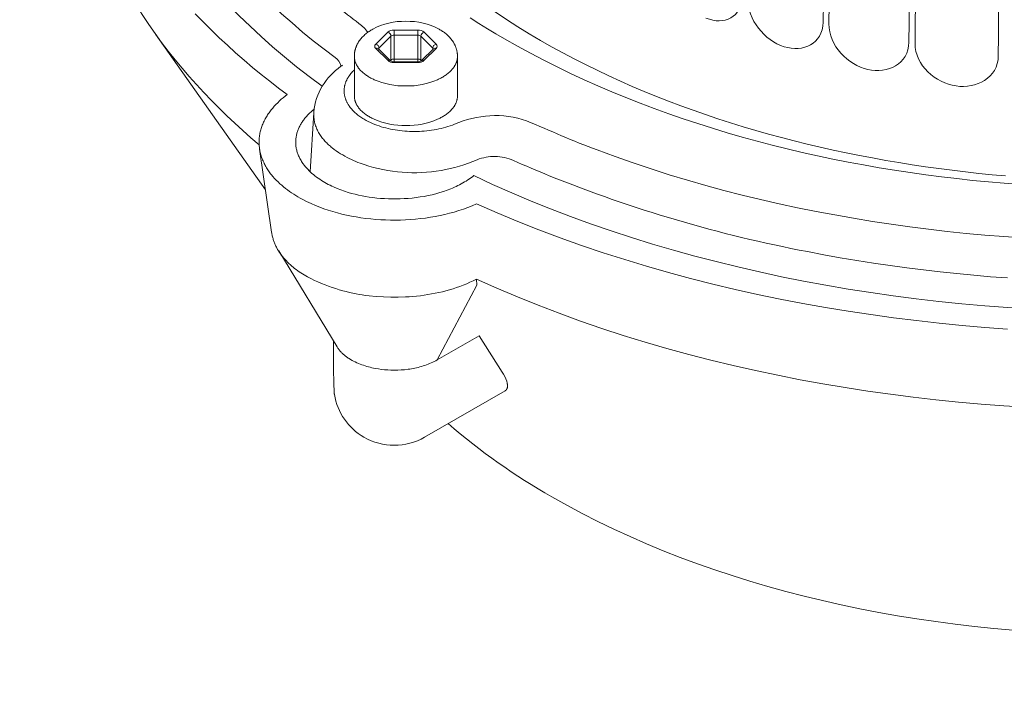
# Model space of a CAD drawing. Units: millimetres. Extents: x 3903 to 6784, y -1632 to -1018.
# Drawn here: x 6373 to 6454, y -1272 to -1218 of the extents above; entities that cross this region are included whole.
import ezdxf

# ---------------------------------------------------------------- set-up
doc = ezdxf.new("R2010")
doc.units = ezdxf.units.MM
doc.layers.add('Layer 01', color=7, linetype='Continuous')

msp = doc.modelspace()

# ---------------------------------------------------------------- linework, layer by layer
at = {"layer": 'Layer 01', "color": 178, "lineweight": 0}
for p, q in [((6393.47, -1231.745), (6384.407, -1218.92)), ((6402.561, -1219.745), (6403.542, -1218.764)), ((6406.024, -1218.59), (6404.061, -1218.59)), ((6404.062, -1218.59), (6404.062, -1219.009)), ((6406.024, -1219.009), (6406.024, -1218.59)), ((6406.544, -1218.764), (6407.525, -1219.744)), ((6402.82, -1220.077), (6403.801, -1219.094)), ((6403.801, -1219.095), (6403.801, -1221.054)), ((6406.024, -1219.009), (6404.061, -1219.009)), ((6404.062, -1219.009), (6404.062, -1220.968)), ((6406.024, -1219.009), (6406.024, -1220.968)), ((6406.284, -1219.095), (6407.264, -1220.077)), ((6406.284, -1219.095), (6406.284, -1221.054)), ((6403.542, -1221.073), (6402.56, -1220.091)), ((6402.772, -1220.124), (6403.743, -1221.096)), ((6402.82, -1220.077), (6402.783, -1220.137)), ((6402.82, -1220.077), (6402.82, -1220.173)), ((6406.341, -1221.096), (6407.313, -1220.124)), ((6407.525, -1220.091), (6406.544, -1221.073)), ((6407.265, -1220.172), (6407.265, -1220.076)), ((6407.265, -1220.077), (6407.302, -1220.137)), ((6400.793, -1220.734), (6400.793, -1224.001)), ((6403.801, -1221.054), (6403.753, -1221.104)), ((6403.817, -1221.146), (6403.801, -1221.055)), ((6406.024, -1220.968), (6404.061, -1220.968)), ((6404.062, -1221.193), (6404.062, -1220.968)), ((6404.062, -1221.192), (6406.024, -1221.192)), ((6404.062, -1221.193), (6404.062, -1221.247)), ((6404.062, -1221.247), (6406.024, -1221.247)), ((6406.024, -1220.968), (6406.024, -1221.192)), ((6406.024, -1221.247), (6406.024, -1221.192)), ((6406.284, -1221.054), (6406.268, -1221.146)), ((6406.334, -1221.104), (6406.284, -1221.054)), ((6409.293, -1220.734), (6409.293, -1224.001)), ((6397.142, -1230.257), (6397.456, -1225.377)), ((6393.976, -1235.249), (6392.984, -1228.391)), ((6399.364, -1244.697), (6394.561, -1236.778)), ((6410.854, -1239.12), (6410.879, -1239.61)), ((6410.88, -1239.61), (6407.619, -1245.783)), ((6407.618, -1245.783), (6411.075, -1243.788)), ((6412.967, -1246.778), (6411.074, -1243.788)), ((6413.213, -1248.328), (6406.582, -1252.154))]:
    msp.add_line(p, q, dxfattribs=at)
for points in [[(6396.95, -1164.433, 0.021262), (6393.954, -1167.367, 0.024844), (6391.161, -1170.648, 0.028968), (6388.679, -1174.284, 0.027932), (6386.923, -1177.607, 0.029622), (6385.601, -1180.995, 0.035114), (6384.644, -1184.865, 0.032355), (6384.268, -1188.332, 0.031896), (6384.34, -1191.806, 0.03183), (6384.864, -1195.267, 0.031204), (6385.833, -1198.697, 0.029548), (6387.242, -1202.075, 0.029684), (6389.258, -1205.657, 0.026517), (6391.687, -1209.03, 0.021709), (6394.225, -1211.928, 0.022102), (6397.492, -1215.058, 0.020352), (6401.175, -1218.029)], [(6400.792, -1220.734), (6400.793, -1220.687), (6400.794, -1220.64), (6400.797, -1220.593), (6400.8, -1220.547), (6400.805, -1220.501), (6400.81, -1220.455), (6400.817, -1220.41), (6400.824, -1220.365), (6400.833, -1220.321), (6400.842, -1220.276), (6400.852, -1220.233), (6400.863, -1220.189), (6400.875, -1220.147), (6400.888, -1220.104), (6400.901, -1220.062), (6400.915, -1220.02), (6400.931, -1219.979), (6400.947, -1219.938), (6400.964, -1219.897), (6400.981, -1219.857), (6400.999, -1219.817), (6401.019, -1219.778), (6401.038, -1219.739), (6401.059, -1219.7), (6401.08, -1219.662), (6401.102, -1219.624), (6401.125, -1219.587), (6401.148, -1219.55), (6401.197, -1219.477), (6401.248, -1219.406), (6401.301, -1219.337), (6401.357, -1219.269), (6401.414, -1219.203), (6401.474, -1219.139), (6401.536, -1219.076), (6401.6, -1219.015), (6401.665, -1218.956), (6401.732, -1218.899), (6401.8, -1218.843), (6401.87, -1218.789), (6401.941, -1218.737), (6402.013, -1218.687), (6402.087, -1218.638), (6402.161, -1218.591), (6402.236, -1218.546), (6402.312, -1218.503, -0.132728), (6405.043, -1217.858, -0.133159), (6407.774, -1218.503), (6407.85, -1218.546), (6407.925, -1218.591), (6407.999, -1218.638), (6408.072, -1218.687), (6408.145, -1218.737), (6408.216, -1218.789), (6408.286, -1218.843), (6408.354, -1218.899), (6408.421, -1218.956), (6408.486, -1219.015), (6408.55, -1219.076), (6408.612, -1219.139), (6408.671, -1219.203), (6408.729, -1219.269), (6408.785, -1219.337), (6408.838, -1219.406), (6408.889, -1219.477), (6408.938, -1219.55), (6408.961, -1219.587), (6408.984, -1219.624), (6409.006, -1219.662), (6409.027, -1219.7), (6409.047, -1219.739), (6409.067, -1219.778), (6409.086, -1219.817), (6409.105, -1219.857), (6409.122, -1219.897), (6409.139, -1219.938), (6409.155, -1219.979), (6409.17, -1220.02), (6409.185, -1220.062), (6409.198, -1220.104), (6409.211, -1220.147), (6409.223, -1220.189), (6409.234, -1220.233), (6409.244, -1220.276), (6409.253, -1220.321), (6409.262, -1220.365), (6409.269, -1220.41), (6409.275, -1220.455), (6409.281, -1220.501), (6409.285, -1220.547), (6409.289, -1220.593), (6409.291, -1220.64), (6409.293, -1220.687), (6409.294, -1220.734)], [(6405.043, -1223.188, -0.109531), (6402.433, -1222.671), (6402.364, -1222.639), (6402.294, -1222.606), (6402.224, -1222.57), (6402.153, -1222.533), (6402.082, -1222.494), (6402.011, -1222.452), (6401.94, -1222.409), (6401.869, -1222.364), (6401.799, -1222.318), (6401.729, -1222.269), (6401.661, -1222.219), (6401.593, -1222.166), (6401.527, -1222.112), (6401.463, -1222.056), (6401.4, -1221.998), (6401.339, -1221.938), (6401.281, -1221.877), (6401.252, -1221.845), (6401.224, -1221.813), (6401.197, -1221.781), (6401.17, -1221.748), (6401.144, -1221.715), (6401.119, -1221.681), (6401.095, -1221.647), (6401.071, -1221.612), (6401.048, -1221.577), (6401.026, -1221.541), (6401.005, -1221.505), (6400.985, -1221.469), (6400.965, -1221.432), (6400.946, -1221.394), (6400.929, -1221.357), (6400.912, -1221.318), (6400.896, -1221.279), (6400.882, -1221.24), (6400.868, -1221.201), (6400.855, -1221.16), (6400.844, -1221.12), (6400.833, -1221.079), (6400.824, -1221.037), (6400.816, -1220.995), (6400.809, -1220.953), (6400.803, -1220.91), (6400.799, -1220.867), (6400.795, -1220.823), (6400.793, -1220.779), (6400.793, -1220.735)], [(6409.293, -1220.734), (6409.292, -1220.779), (6409.29, -1220.823), (6409.287, -1220.867), (6409.283, -1220.91), (6409.277, -1220.953), (6409.27, -1220.995), (6409.262, -1221.037), (6409.252, -1221.078), (6409.242, -1221.119), (6409.231, -1221.16), (6409.218, -1221.2), (6409.204, -1221.24), (6409.189, -1221.279), (6409.174, -1221.318), (6409.157, -1221.356), (6409.139, -1221.394), (6409.121, -1221.431), (6409.101, -1221.468), (6409.081, -1221.505), (6409.06, -1221.541), (6409.038, -1221.576), (6409.015, -1221.611), (6408.991, -1221.646), (6408.967, -1221.68), (6408.941, -1221.714), (6408.915, -1221.747), (6408.889, -1221.78), (6408.862, -1221.812), (6408.834, -1221.844), (6408.805, -1221.876), (6408.747, -1221.937), (6408.686, -1221.997), (6408.623, -1222.055), (6408.559, -1222.111), (6408.493, -1222.165), (6408.425, -1222.217), (6408.357, -1222.268), (6408.288, -1222.317), (6408.217, -1222.363), (6408.147, -1222.408), (6408.076, -1222.451), (6408.005, -1222.492), (6407.933, -1222.532), (6407.863, -1222.569), (6407.792, -1222.604), (6407.723, -1222.638), (6407.654, -1222.67, -0.109646), (6405.043, -1223.188)], [(6400.793, -1221.853), (6400.717, -1221.927), (6400.645, -1222.002), (6400.575, -1222.079), (6400.509, -1222.158), (6400.446, -1222.237), (6400.386, -1222.318), (6400.357, -1222.359), (6400.33, -1222.4), (6400.303, -1222.442), (6400.277, -1222.484), (6400.252, -1222.526), (6400.228, -1222.568), (6400.205, -1222.611), (6400.182, -1222.654), (6400.161, -1222.697), (6400.141, -1222.741), (6400.121, -1222.784), (6400.103, -1222.828), (6400.085, -1222.872), (6400.069, -1222.917), (6400.053, -1222.961), (6400.039, -1223.006), (6400.025, -1223.051), (6400.013, -1223.096), (6400.002, -1223.142), (6399.991, -1223.187), (6399.982, -1223.233), (6399.974, -1223.279), (6399.967, -1223.325), (6399.961, -1223.372), (6399.956, -1223.418), (6399.952, -1223.465), (6399.95, -1223.511), (6399.948, -1223.558), (6399.948, -1223.605), (6399.949, -1223.653), (6399.951, -1223.7), (6399.954, -1223.747), (6399.958, -1223.795), (6399.964, -1223.842), (6399.97, -1223.89), (6399.978, -1223.938), (6399.988, -1223.986), (6399.998, -1224.034), (6400.01, -1224.082), (6400.023, -1224.13), (6400.037, -1224.178), (6400.053, -1224.226), (6400.07, -1224.275), (6400.088, -1224.323), (6400.107, -1224.371), (6400.128, -1224.42), (6400.15, -1224.468), (6400.174, -1224.517), (6400.198, -1224.565), (6400.225, -1224.613), (6400.252, -1224.662), (6400.281, -1224.71), (6400.307, -1224.752), (6400.334, -1224.793), (6400.362, -1224.834), (6400.39, -1224.875), (6400.449, -1224.954), (6400.511, -1225.032), (6400.575, -1225.107), (6400.641, -1225.181), (6400.71, -1225.253), (6400.781, -1225.323), (6400.855, -1225.391), (6400.93, -1225.458), (6401.007, -1225.522), (6401.086, -1225.585), (6401.166, -1225.646), (6401.248, -1225.706), (6401.331, -1225.763), (6401.416, -1225.819), (6401.501, -1225.873), (6401.588, -1225.925), (6401.675, -1225.976), (6401.763, -1226.025), (6401.941, -1226.118), (6402.121, -1226.205), (6402.301, -1226.285), (6402.48, -1226.359), (6402.658, -1226.426), (6402.834, -1226.487), (6403.014, -1226.546), (6403.197, -1226.6), (6403.383, -1226.65), (6403.572, -1226.696), (6403.763, -1226.739), (6403.955, -1226.777), (6404.15, -1226.811), (6404.346, -1226.842), (6404.544, -1226.868), (6404.743, -1226.89), (6404.943, -1226.909), (6405.144, -1226.923), (6405.346, -1226.933), (6405.548, -1226.939), (6405.75, -1226.941), (6405.953, -1226.939), (6406.156, -1226.933), (6406.358, -1226.923), (6406.56, -1226.909), (6406.761, -1226.89), (6406.961, -1226.868), (6407.161, -1226.841), (6407.359, -1226.811), (6407.555, -1226.776), (6407.75, -1226.737), (6407.943, -1226.693), (6408.135, -1226.646), (6408.324, -1226.594), (6408.51, -1226.538), (6408.694, -1226.478), (6408.875, -1226.414), (6409.053, -1226.346, -0.085926), (6411.968, -1225.642, -0.101761), (6414.993, -1226.074, -0.010665), (6417.856, -1227.299, 0.007854), (6420.805, -1228.463), (6422.288, -1229.008), (6423.774, -1229.53), (6425.263, -1230.029), (6426.755, -1230.504), (6428.252, -1230.957), (6429.752, -1231.388), (6431.257, -1231.798), (6432.767, -1232.186), (6434.282, -1232.554), (6435.802, -1232.902), (6437.328, -1233.23), (6438.86, -1233.539), (6440.398, -1233.829), (6441.943, -1234.101), (6443.495, -1234.355), (6445.054, -1234.591), (6446.585, -1234.805), (6448.121, -1235.002), (6449.664, -1235.181), (6451.212, -1235.343), (6452.765, -1235.487), (6454.322, -1235.614), (6455.883, -1235.723)], [(6405.043, -1226.454, -0.109263), (6402.433, -1225.937), (6402.364, -1225.906), (6402.294, -1225.872), (6402.224, -1225.836), (6402.153, -1225.799), (6402.082, -1225.76), (6402.011, -1225.718), (6401.94, -1225.675), (6401.869, -1225.63), (6401.799, -1225.584), (6401.729, -1225.535), (6401.661, -1225.484), (6401.593, -1225.432), (6401.527, -1225.378), (6401.463, -1225.322), (6401.4, -1225.264), (6401.339, -1225.204), (6401.281, -1225.143), (6401.252, -1225.111), (6401.224, -1225.079), (6401.197, -1225.047), (6401.17, -1225.014), (6401.144, -1224.981), (6401.119, -1224.947), (6401.095, -1224.913), (6401.071, -1224.878), (6401.048, -1224.843), (6401.026, -1224.807), (6401.005, -1224.771), (6400.985, -1224.735), (6400.965, -1224.698), (6400.946, -1224.66), (6400.929, -1224.623), (6400.912, -1224.584), (6400.896, -1224.546), (6400.882, -1224.507), (6400.868, -1224.467), (6400.855, -1224.427), (6400.844, -1224.386), (6400.833, -1224.345), (6400.824, -1224.304), (6400.816, -1224.262), (6400.809, -1224.22), (6400.803, -1224.177), (6400.799, -1224.134), (6400.795, -1224.09), (6400.793, -1224.046), (6400.793, -1224.002)], [(6409.293, -1224.001), (6409.292, -1224.046), (6409.29, -1224.09), (6409.287, -1224.134), (6409.283, -1224.177), (6409.277, -1224.22), (6409.27, -1224.262), (6409.262, -1224.304), (6409.252, -1224.345), (6409.242, -1224.386), (6409.231, -1224.427), (6409.218, -1224.467), (6409.204, -1224.506), (6409.189, -1224.546), (6409.174, -1224.584), (6409.157, -1224.623), (6409.139, -1224.66), (6409.121, -1224.698), (6409.101, -1224.735), (6409.081, -1224.771), (6409.06, -1224.807), (6409.038, -1224.843), (6409.015, -1224.878), (6408.991, -1224.913), (6408.967, -1224.947), (6408.941, -1224.981), (6408.915, -1225.014), (6408.889, -1225.047), (6408.862, -1225.079), (6408.834, -1225.111), (6408.805, -1225.142), (6408.747, -1225.204), (6408.686, -1225.264), (6408.623, -1225.322), (6408.559, -1225.378), (6408.493, -1225.432), (6408.425, -1225.484), (6408.357, -1225.535), (6408.288, -1225.583), (6408.217, -1225.63), (6408.147, -1225.675), (6408.076, -1225.718), (6408.005, -1225.759), (6407.933, -1225.798), (6407.863, -1225.835), (6407.792, -1225.871), (6407.723, -1225.904), (6407.654, -1225.936, -0.109646), (6405.043, -1226.454)], [(6397.457, -1225.351), (6397.454, -1225.405), (6397.452, -1225.459), (6397.451, -1225.513), (6397.451, -1225.566), (6397.452, -1225.619), (6397.453, -1225.672), (6397.456, -1225.724), (6397.46, -1225.776), (6397.464, -1225.828), (6397.469, -1225.88), (6397.476, -1225.931), (6397.483, -1225.981), (6397.491, -1226.032), (6397.5, -1226.082), (6397.509, -1226.132), (6397.52, -1226.181), (6397.544, -1226.279), (6397.57, -1226.375), (6397.6, -1226.47), (6397.633, -1226.564), (6397.669, -1226.657), (6397.708, -1226.748), (6397.75, -1226.838), (6397.794, -1226.926), (6397.842, -1227.014), (6397.891, -1227.1), (6397.944, -1227.184), (6397.998, -1227.268), (6398.055, -1227.35), (6398.115, -1227.43), (6398.176, -1227.51), (6398.24, -1227.588), (6398.305, -1227.665), (6398.373, -1227.74), (6398.442, -1227.814), (6398.513, -1227.887), (6398.586, -1227.959), (6398.661, -1228.03), (6398.737, -1228.099), (6398.815, -1228.166), (6398.894, -1228.233), (6398.974, -1228.298), (6399.138, -1228.425), (6399.307, -1228.547), (6399.479, -1228.663), (6399.654, -1228.775), (6399.831, -1228.881), (6400.01, -1228.983), (6400.191, -1229.079), (6400.371, -1229.171), (6400.552, -1229.257), (6400.731, -1229.339), (6400.91, -1229.415), (6401.086, -1229.487), (6401.259, -1229.554), (6401.429, -1229.616), (6401.595, -1229.673, 0.125412), (6407.937, -1230.148, 0.061052), (6410.913, -1229.278, -0.106248), (6412.406, -1229.009, -0.105363), (6413.902, -1229.328, 0.008233), (6416.851, -1230.59, 0.048938), (6438.138, -1236.849), (6439.49, -1237.106), (6440.848, -1237.349), (6442.21, -1237.579), (6443.576, -1237.795), (6444.947, -1237.996), (6446.321, -1238.185), (6447.699, -1238.359), (6449.079, -1238.52), (6450.463, -1238.667), (6451.849, -1238.8), (6453.237, -1238.919), (6454.628, -1239.025)], [(6401.582, -1252.155, -0.224239), (6399.149, -1248.644), (6399.145, -1248.616), (6399.141, -1248.585), (6399.134, -1248.51), (6399.121, -1248.32), (6399.101, -1247.8), (6399.083, -1246.437), (6399.083, -1244.233)], [(6413.213, -1248.328), (6413.226, -1248.32), (6413.239, -1248.311), (6413.245, -1248.307), (6413.251, -1248.303), (6413.257, -1248.299), (6413.262, -1248.294), (6413.268, -1248.29), (6413.274, -1248.285), (6413.279, -1248.281), (6413.284, -1248.276), (6413.289, -1248.271), (6413.294, -1248.266), (6413.299, -1248.261), (6413.304, -1248.256), (6413.309, -1248.251), (6413.313, -1248.246), (6413.318, -1248.241), (6413.322, -1248.236), (6413.326, -1248.231), (6413.33, -1248.226), (6413.334, -1248.22), (6413.338, -1248.215), (6413.342, -1248.209), (6413.346, -1248.204), (6413.353, -1248.193), (6413.36, -1248.181), (6413.366, -1248.17), (6413.372, -1248.158), (6413.377, -1248.146), (6413.382, -1248.134), (6413.387, -1248.122), (6413.391, -1248.11), (6413.395, -1248.097), (6413.399, -1248.084), (6413.402, -1248.072), (6413.405, -1248.059), (6413.408, -1248.046), (6413.41, -1248.033), (6413.412, -1248.019), (6413.414, -1248.006), (6413.416, -1247.993), (6413.417, -1247.979), (6413.418, -1247.966), (6413.418, -1247.952), (6413.419, -1247.939), (6413.419, -1247.925), (6413.419, -1247.911), (6413.418, -1247.884), (6413.416, -1247.857), (6413.414, -1247.829), (6413.41, -1247.802), (6413.406, -1247.775), (6413.402, -1247.748), (6413.396, -1247.721), (6413.391, -1247.695), (6413.378, -1247.643), (6413.364, -1247.594), (6413.35, -1247.547, 0.065214), (6412.967, -1246.778)]]:
    msp.add_lwpolyline(points, format="xyb", dxfattribs=at)
for points in [[(6387.682, -1217.247), (6388.328, -1217.913), (6388.983, -1218.566), (6389.649, -1219.208), (6390.324, -1219.837), (6391.007, -1220.454), (6391.699, -1221.06), (6392.397, -1221.653), (6393.102, -1222.233), (6393.813, -1222.802), (6394.528, -1223.358), (6395.248, -1223.902)], [(6410.352, -1217.581), (6411.055, -1218.03), (6411.761, -1218.467), (6412.467, -1218.892), (6413.174, -1219.306)], [(6413.174, -1219.306), (6414.237, -1219.908), (6415.313, -1220.494), (6416.402, -1221.064), (6417.503, -1221.618), (6418.616, -1222.156), (6419.74, -1222.678), (6420.875, -1223.184), (6422.02, -1223.675), (6423.176, -1224.15), (6424.343, -1224.61), (6425.518, -1225.055), (6426.703, -1225.484), (6427.896, -1225.898), (6429.098, -1226.296), (6430.309, -1226.68), (6431.526, -1227.049), (6432.752, -1227.402), (6433.984, -1227.741), (6435.222, -1228.066), (6436.467, -1228.375), (6437.718, -1228.67), (6438.975, -1228.95), (6440.236, -1229.216), (6441.502, -1229.468), (6442.773, -1229.705), (6444.047, -1229.928), (6445.325, -1230.137), (6446.607, -1230.332), (6447.891, -1230.513), (6449.178, -1230.68), (6450.467, -1230.833), (6451.758, -1230.973), (6453.05, -1231.098), (6454.343, -1231.211), (6455.637, -1231.309)], [(6416.132, -1219.43), (6417.046, -1219.948), (6417.969, -1220.454), (6418.903, -1220.946), (6419.845, -1221.426), (6420.797, -1221.893), (6421.758, -1222.348), (6422.728, -1222.791), (6423.705, -1223.221), (6424.691, -1223.638), (6425.685, -1224.044), (6426.686, -1224.437), (6427.695, -1224.818), (6428.71, -1225.187), (6429.733, -1225.544), (6430.761, -1225.89), (6431.796, -1226.223), (6432.837, -1226.545), (6433.883, -1226.854), (6434.934, -1227.153), (6435.991, -1227.439), (6437.052, -1227.715), (6438.118, -1227.978), (6439.188, -1228.231), (6440.262, -1228.472), (6441.339, -1228.702), (6442.42, -1228.92), (6443.504, -1229.128), (6444.591, -1229.324), (6445.68, -1229.51), (6446.772, -1229.685), (6447.866, -1229.848), (6448.961, -1230.001), (6450.058, -1230.144), (6451.155, -1230.276), (6452.254, -1230.397), (6453.353, -1230.507), (6454.453, -1230.607)], [(6395.248, -1223.902), (6395.086, -1224.027), (6394.927, -1224.157), (6394.771, -1224.29), (6394.62, -1224.427), (6394.473, -1224.568), (6394.331, -1224.713), (6394.194, -1224.861), (6394.062, -1225.013), (6393.936, -1225.168), (6393.816, -1225.327), (6393.758, -1225.408), (6393.702, -1225.489), (6393.647, -1225.571), (6393.594, -1225.654), (6393.543, -1225.738), (6393.494, -1225.822), (6393.446, -1225.907), (6393.401, -1225.993), (6393.357, -1226.08), (6393.315, -1226.167), (6393.275, -1226.255), (6393.237, -1226.344), (6393.201, -1226.433), (6393.168, -1226.523), (6393.136, -1226.614), (6393.106, -1226.705), (6393.079, -1226.797), (6393.054, -1226.89), (6393.031, -1226.983), (6393.011, -1227.077), (6392.993, -1227.172), (6392.977, -1227.267), (6392.964, -1227.362), (6392.953, -1227.458), (6392.945, -1227.555), (6392.939, -1227.652), (6392.936, -1227.75), (6392.936, -1227.848), (6392.938, -1227.947), (6392.943, -1228.046), (6392.95, -1228.146), (6392.961, -1228.246), (6392.974, -1228.347), (6392.99, -1228.448), (6393.009, -1228.549), (6393.031, -1228.651), (6393.056, -1228.754), (6393.084, -1228.857), (6393.116, -1228.96), (6393.15, -1229.063), (6393.187, -1229.167), (6393.228, -1229.272), (6393.271, -1229.376), (6393.318, -1229.481), (6393.362, -1229.572), (6393.407, -1229.662), (6393.454, -1229.752), (6393.503, -1229.84), (6393.554, -1229.927), (6393.606, -1230.012), (6393.661, -1230.097), (6393.716, -1230.181), (6393.774, -1230.264), (6393.833, -1230.346), (6393.893, -1230.426), (6393.955, -1230.506), (6394.084, -1230.662), (6394.218, -1230.815), (6394.357, -1230.963), (6394.501, -1231.107), (6394.65, -1231.247), (6394.803, -1231.383), (6394.959, -1231.516), (6395.12, -1231.644), (6395.284, -1231.768), (6395.451, -1231.889), (6395.621, -1232.006), (6395.793, -1232.119), (6395.967, -1232.228), (6396.143, -1232.333), (6396.321, -1232.435), (6396.5, -1232.533), (6396.86, -1232.718), (6397.221, -1232.888), (6397.58, -1233.044), (6397.936, -1233.186), (6398.285, -1233.314), (6398.647, -1233.436), (6399.016, -1233.55), (6399.391, -1233.655), (6399.771, -1233.752), (6400.157, -1233.841), (6400.547, -1233.921), (6400.941, -1233.992), (6401.34, -1234.055), (6401.741, -1234.109), (6402.146, -1234.155), (6402.553, -1234.192), (6402.962, -1234.22), (6403.372, -1234.24), (6403.784, -1234.251), (6404.196, -1234.253), (6404.609, -1234.246), (6405.021, -1234.231), (6405.432, -1234.207), (6405.843, -1234.174), (6406.252, -1234.132), (6406.659, -1234.081), (6407.063, -1234.021), (6407.464, -1233.952), (6407.862, -1233.874), (6408.257, -1233.786), (6408.647, -1233.69), (6409.032, -1233.585), (6409.412, -1233.471), (6409.787, -1233.347), (6410.155, -1233.214), (6410.517, -1233.072), (6410.872, -1232.921)], [(6397.483, -1225.089), (6397.351, -1225.199), (6397.223, -1225.312), (6397.1, -1225.427), (6396.983, -1225.546), (6396.926, -1225.606), (6396.871, -1225.667), (6396.817, -1225.728), (6396.765, -1225.79), (6396.713, -1225.853), (6396.664, -1225.916), (6396.616, -1225.98), (6396.569, -1226.045), (6396.524, -1226.11), (6396.48, -1226.175), (6396.438, -1226.242), (6396.398, -1226.308), (6396.359, -1226.375), (6396.322, -1226.443), (6396.287, -1226.511), (6396.253, -1226.58), (6396.221, -1226.649), (6396.19, -1226.718), (6396.162, -1226.788), (6396.135, -1226.859), (6396.11, -1226.93), (6396.087, -1227.001), (6396.065, -1227.072), (6396.046, -1227.144), (6396.028, -1227.217), (6396.013, -1227.289), (6395.999, -1227.362), (6395.987, -1227.436), (6395.977, -1227.509), (6395.969, -1227.583), (6395.964, -1227.657), (6395.96, -1227.732), (6395.958, -1227.807), (6395.959, -1227.882), (6395.962, -1227.957), (6395.966, -1228.032), (6395.973, -1228.108), (6395.982, -1228.184), (6395.994, -1228.26), (6396.007, -1228.336), (6396.023, -1228.413), (6396.041, -1228.489), (6396.062, -1228.566), (6396.084, -1228.643), (6396.109, -1228.719), (6396.137, -1228.796), (6396.167, -1228.874), (6396.199, -1228.951), (6396.234, -1229.028), (6396.271, -1229.105), (6396.311, -1229.183), (6396.353, -1229.26), (6396.398, -1229.337), (6396.445, -1229.415), (6396.495, -1229.492), (6396.547, -1229.569), (6396.593, -1229.634), (6396.64, -1229.697), (6396.688, -1229.76), (6396.738, -1229.822), (6396.788, -1229.883), (6396.84, -1229.943), (6396.947, -1230.061), (6397.058, -1230.176), (6397.173, -1230.287), (6397.292, -1230.395), (6397.415, -1230.5), (6397.54, -1230.602), (6397.669, -1230.7), (6397.801, -1230.795), (6397.936, -1230.887), (6398.073, -1230.976), (6398.212, -1231.062), (6398.353, -1231.145), (6398.497, -1231.225), (6398.641, -1231.302), (6398.787, -1231.376), (6398.935, -1231.447), (6399.083, -1231.516), (6399.381, -1231.644), (6399.681, -1231.761), (6399.98, -1231.867), (6400.276, -1231.963), (6400.569, -1232.048), (6400.856, -1232.124), (6401.137, -1232.19), (6401.425, -1232.251), (6401.72, -1232.305), (6402.021, -1232.353), (6402.327, -1232.395), (6402.638, -1232.43), (6402.953, -1232.459), (6403.272, -1232.481), (6403.595, -1232.495), (6403.92, -1232.503), (6404.247, -1232.503), (6404.575, -1232.496), (6404.905, -1232.482), (6405.235, -1232.46), (6405.565, -1232.429), (6405.895, -1232.391), (6406.223, -1232.345), (6406.55, -1232.291), (6406.874, -1232.228), (6407.196, -1232.157), (6407.515, -1232.077), (6407.829, -1231.988), (6408.14, -1231.89), (6408.445, -1231.784), (6408.745, -1231.667), (6408.893, -1231.606), (6409.039, -1231.542), (6409.183, -1231.476), (6409.326, -1231.407), (6409.467, -1231.336), (6409.606, -1231.262), (6409.744, -1231.186), (6409.879, -1231.108), (6410.012, -1231.027), (6410.143, -1230.943), (6410.272, -1230.857), (6410.399, -1230.769), (6410.523, -1230.677), (6410.645, -1230.584)], [(6410.872, -1232.921), (6412.566, -1233.661), (6414.279, -1234.372), (6416.008, -1235.056), (6417.754, -1235.71), (6419.514, -1236.337), (6421.289, -1236.937), (6423.077, -1237.508), (6424.878, -1238.053), (6426.69, -1238.57), (6428.513, -1239.061), (6430.346, -1239.525), (6432.187, -1239.963), (6434.036, -1240.374), (6435.892, -1240.76), (6437.754, -1241.119), (6439.622, -1241.453), (6441.493, -1241.762), (6443.368, -1242.046), (6445.246, -1242.305), (6447.124, -1242.539), (6449.004, -1242.749), (6450.883, -1242.934), (6452.76, -1243.096), (6454.636, -1243.234)], [(6393.976, -1235.249), (6393.988, -1235.326), (6394.002, -1235.403), (6394.016, -1235.479), (6394.032, -1235.554), (6394.05, -1235.629), (6394.069, -1235.703), (6394.089, -1235.776), (6394.111, -1235.849), (6394.134, -1235.921), (6394.158, -1235.992), (6394.183, -1236.062), (6394.21, -1236.132), (6394.238, -1236.202), (6394.267, -1236.27), (6394.298, -1236.339), (6394.329, -1236.406), (6394.362, -1236.473), (6394.396, -1236.539), (6394.467, -1236.669), (6394.543, -1236.797), (6394.623, -1236.922), (6394.708, -1237.045), (6394.796, -1237.165), (6394.888, -1237.283), (6394.984, -1237.398), (6395.084, -1237.511), (6395.187, -1237.621), (6395.294, -1237.729), (6395.403, -1237.835), (6395.516, -1237.939), (6395.632, -1238.04), (6395.751, -1238.138), (6395.873, -1238.235), (6395.997, -1238.329), (6396.123, -1238.421), (6396.252, -1238.51), (6396.383, -1238.597), (6396.516, -1238.683), (6396.651, -1238.766), (6396.927, -1238.925), (6397.208, -1239.076), (6397.495, -1239.218), (6397.785, -1239.353), (6398.079, -1239.479), (6398.374, -1239.597), (6398.67, -1239.707), (6398.966, -1239.81), (6399.26, -1239.905), (6399.552, -1239.993), (6399.841, -1240.074), (6400.125, -1240.147), (6400.404, -1240.214), (6400.676, -1240.274), (6400.94, -1240.327), (6401.195, -1240.374), (6401.441, -1240.414), (6401.725, -1240.456), (6402.012, -1240.493), (6402.596, -1240.552), (6403.19, -1240.592), (6403.792, -1240.612), (6404.399, -1240.612), (6405.01, -1240.591), (6405.316, -1240.572), (6405.623, -1240.548), (6405.929, -1240.518), (6406.235, -1240.483), (6406.54, -1240.442), (6406.844, -1240.396), (6407.147, -1240.344), (6407.448, -1240.286), (6407.748, -1240.222), (6408.046, -1240.153), (6408.341, -1240.077), (6408.634, -1239.996), (6408.924, -1239.908), (6409.211, -1239.814), (6409.495, -1239.714), (6409.775, -1239.608), (6410.051, -1239.496), (6410.323, -1239.377), (6410.591, -1239.252), (6410.854, -1239.12)], [(6410.854, -1239.12), (6412.533, -1239.868), (6414.231, -1240.586), (6415.946, -1241.277), (6417.678, -1241.938), (6419.425, -1242.572), (6421.187, -1243.178), (6422.962, -1243.756), (6424.75, -1244.307), (6426.55, -1244.83), (6428.36, -1245.327), (6430.181, -1245.797), (6432.01, -1246.24), (6433.848, -1246.657), (6435.692, -1247.048), (6437.543, -1247.413), (6439.399, -1247.752), (6441.26, -1248.066), (6443.124, -1248.355), (6444.99, -1248.619), (6446.858, -1248.858), (6448.726, -1249.072), (6450.594, -1249.262), (6452.461, -1249.429), (6454.326, -1249.571), (6456.188, -1249.69)], [(6407.618, -1245.783), (6407.499, -1245.85), (6407.377, -1245.914), (6407.252, -1245.975), (6407.126, -1246.033), (6406.998, -1246.088), (6406.868, -1246.14), (6406.737, -1246.19), (6406.604, -1246.236), (6406.469, -1246.28), (6406.333, -1246.321), (6406.196, -1246.359), (6406.058, -1246.395), (6405.92, -1246.428), (6405.78, -1246.458), (6405.64, -1246.486), (6405.499, -1246.511), (6405.357, -1246.534), (6405.216, -1246.554), (6404.932, -1246.587), (6404.649, -1246.61), (6404.367, -1246.624), (6404.087, -1246.629), (6403.811, -1246.625), (6403.539, -1246.612), (6403.272, -1246.591), (6403.027, -1246.564), (6402.77, -1246.527), (6402.505, -1246.48), (6402.233, -1246.422), (6402.095, -1246.389), (6401.956, -1246.352), (6401.817, -1246.313), (6401.678, -1246.271), (6401.54, -1246.226), (6401.402, -1246.178), (6401.264, -1246.126), (6401.128, -1246.071), (6400.993, -1246.013), (6400.86, -1245.952), (6400.73, -1245.887), (6400.601, -1245.818), (6400.476, -1245.746), (6400.353, -1245.67), (6400.293, -1245.631), (6400.234, -1245.591), (6400.176, -1245.55), (6400.118, -1245.508), (6400.062, -1245.464), (6400.007, -1245.42), (6399.953, -1245.375), (6399.9, -1245.329), (6399.848, -1245.282), (6399.797, -1245.234), (6399.747, -1245.185), (6399.699, -1245.135), (6399.652, -1245.084), (6399.607, -1245.032), (6399.562, -1244.979), (6399.52, -1244.925), (6399.478, -1244.869), (6399.439, -1244.813), (6399.4, -1244.756), (6399.364, -1244.697)]]:
    msp.add_lwpolyline(points, dxfattribs=at)
at = {"layer": 'Layer 01', "color": 178, "lineweight": 0, "extrusion": (0, 0, -1)}
for centre, radius, start, end in [((-6399.509, -1220.362), 2.867, 125.49885, 146.25458), ((-6406.104, -1219.216), 0.631, 82.73473, 134.26363), ((-6406.065, -1219.323), 0.317, 82.59235, 133.76368), ((-6406.592, -1219.069), 0.309, 355.26926, 81.22359), ((-6402.511, -1220.051), 0.311, 99.2648, 184.77676), ((-6407.408, -1219.918), 0.209, 124.07178, 235.92822), ((-6407.421, -1220.239), 0.157, 356.17437, 44.01609), ((-6407.441, -1220.249), 0.179, 44.18677, 118.16366), ((-6398.626, -1221.785), 1.101, 121.54247, 167.90501), ((-6403.984, -1220.615), 0.637, 263.00977, 313.9886), ((-6406.459, -1221.229), 0.178, 43.41354, 118.5075), ((-6404.082, -1247.828), 4.997, 239.97645, 300.02355)]:
    msp.add_arc(centre, radius, start, end, dxfattribs=at)
at = {"layer": 'Layer 01', "color": 178, "lineweight": 0}
for centre, radius, start, end in [((6403.982, -1219.216), 0.631, 82.73473, 134.26363), ((6403.495, -1219.068), 0.308, 355.10917, 81.17551), ((6402.676, -1219.918), 0.208, 123.69577, 236.30423), ((6404.021, -1219.323), 0.317, 82.59235, 133.76368), ((6407.574, -1220.051), 0.31, 99.0809, 184.75277), ((6402.645, -1220.246), 0.176, 43.74468, 118.44568), ((6402.661, -1220.238), 0.159, 355.82059, 42.718), ((6403.626, -1221.229), 0.177, 43.36019, 118.56085), ((6404.002, -1220.808), 0.388, 230.38479, 278.73592), ((6404.024, -1221.29), 0.325, 83.36577, 133.37581), ((6406.061, -1221.29), 0.325, 46.62419, 96.63423), ((6406.102, -1220.615), 0.637, 263.00977, 313.9886), ((6406.083, -1220.807), 0.389, 261.33003, 309.54926), ((6399.575, -1221.32), 0.27, 294.01614, 328.61689), ((6443.677, -1210.328), 53.786, 229.18589, 240.34516)]:
    msp.add_arc(centre, radius, start, end, dxfattribs=at)
for points in [[(6439.422, -1217.94), (6440.024, -1183.411), (6440.194, -1148.875), (6440.795, -1114.346)], [(6441.717, -1114.597), (6441.258, -1149.092), (6440.367, -1183.577), (6439.91, -1218.072)], [(6446.496, -1219.578), (6446.956, -1185.02), (6446.962, -1150.459), (6447.422, -1115.901)], [(6448.39, -1116.083), (6448.081, -1150.615), (6447.318, -1185.141), (6447.008, -1219.674)], [(6453.87, -1220.692), (6454.18, -1186.115), (6454.024, -1151.539), (6454.335, -1116.963)], [(6396.111, -1163.878), (6373.208, -1182.027), (6374.945, -1206.277), (6398.149, -1223.21)], [(6381.803, -1189.659), (6380.95, -1202.925), (6389.57, -1213.687), (6399.202, -1220.847)], [(6395.992, -1190.493), (6395.505, -1203.749), (6406.166, -1213.676), (6416.133, -1219.43)], [(6378.095, -1203.888), (6379.521, -1213.75), (6385.73, -1221.934), (6392.947, -1228.036)], [(6432.761, -1215.804), (6432.724, -1217.507), (6431.28, -1218.221), (6429.772, -1217.589)], [(6436.218, -1219.95), (6434.615, -1219.442), (6433.185, -1217.707), (6433.214, -1215.969)], [(6439.422, -1217.94), (6439.392, -1219.713), (6437.789, -1220.45), (6436.218, -1219.95)], [(6443.126, -1221.827), (6441.48, -1221.443), (6439.885, -1219.869), (6439.91, -1218.071)], [(6446.496, -1219.578), (6446.484, -1221.392), (6444.735, -1222.206), (6443.126, -1221.827)], [(6450.387, -1223.189), (6448.717, -1222.937), (6446.992, -1221.508), (6447.007, -1219.674)], [(6453.87, -1220.692), (6453.859, -1222.548), (6452.034, -1223.434), (6450.387, -1223.189)], [(6397.457, -1225.351), (6397.558, -1223.772), (6398.465, -1222.473), (6399.681, -1221.569)], [(6410.646, -1230.583), (6443.388, -1246.212), (6492.955, -1245.895), (6524.882, -1227.463)], [(6417.064, -1257.069), (6443.424, -1272.287), (6486.162, -1272.287), (6512.523, -1257.069)]]:
    msp.add_open_spline(points, degree=3, dxfattribs=at)

doc.saveas('drawing.dxf')
